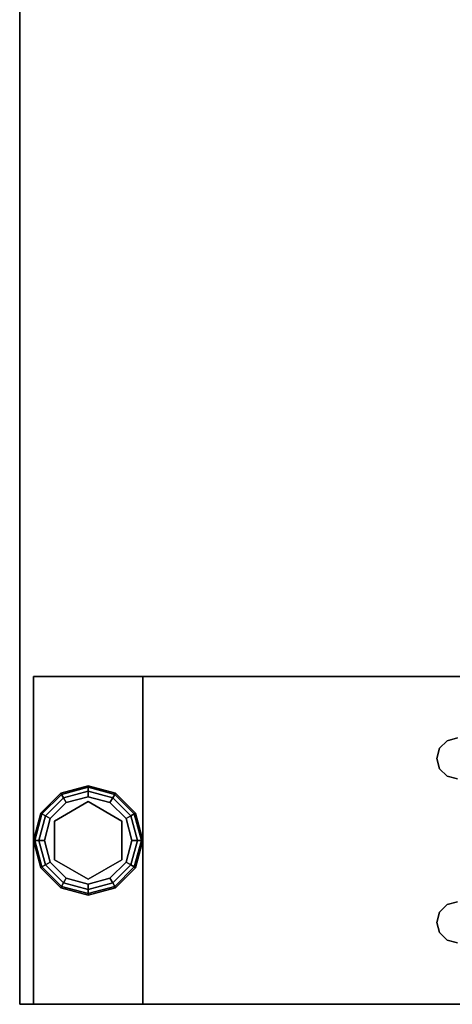
# Model space of a CAD drawing. Extents: x -201 to -21, y 530 to 602.
# Drawn here: x -51 to -47, y 530 to 539 of the extents above; entities that cross this region are included whole.
import ezdxf

# ---------------------------------------------------------------- set-up
doc = ezdxf.new("R2010")
doc.units = 0
doc.header["$LTSCALE"] = 96
doc.header["$MEASUREMENT"] = 0
for name, color, linetype in [('AFUWK-3-GDPL', 7, 'Continuous'), ('AFUWK-3-LGPT1', 7, 'Continuous'), ('AFUWK-3-TPLM', 7, 'Continuous'), ('MAIN_FURN', 7, 'Continuous')]:
    doc.layers.add(name, color=color, linetype=linetype)

# ---------------------------------------------------------------- blocks, each defined once
blk = doc.blocks.new('MO4830NTU3')
at = {"layer": 'AFUWK-3-GDPL', "color": 47, "linetype": 'Continuous'}
for points, invisible_edges in [([(46.5, -28.875, 0.1), (46.25, -28.942, 0.1), (46.5, -28.8884, 0.05)], 2), ([(46.5, -28.875, 0.1), (46.2567, -28.9536, 0.15), (46.25, -28.942, 0.1)], 1), ([(46.5, -28.8884, 0.05), (46.25, -28.942, 0.1), (46.2567, -28.9536, 0.05)], 1), ([(46.5, -28.8884, 0.15), (46.2567, -28.9536, 0.15), (46.5, -28.875, 0.1)], 2), ([(46.5, -28.8884, 0.05), (46.2567, -28.9536, 0.05), (46.5, -28.925, 0.0134)], 2), ([(46.5, -28.8884, 0.15), (46.275, -28.9853, 0.1866), (46.2567, -28.9536, 0.15)], 1), ([(46.5, -28.925, 0.0134), (46.2567, -28.9536, 0.05), (46.275, -28.9853, 0.0134)], 1), ([(46.5, -28.925, 0.1866), (46.275, -28.9853, 0.1866), (46.5, -28.8884, 0.15)], 2), ([(46.5, -28.925, 0.0134), (46.275, -28.9853, 0.0134), (46.5, -28.975)], 2), ([(46.275, -28.9853, 0.1866), (46.5, -28.925, 0.1866), (46.3, -29.0286, 0.2)], 2), ([(46.3, -29.0286, 0.2), (46.5, -28.925, 0.1866), (46.5, -28.975, 0.2)], 1), ([(46.7433, -28.9536, 0.05), (46.5, -28.875, 0.1), (46.5, -28.8884, 0.05)], 1), ([(46.75, -28.942, 0.1), (46.5, -28.875, 0.1), (46.7433, -28.9536, 0.05)], 2), ([(46.75, -28.942, 0.1), (46.5, -28.8884, 0.15), (46.5, -28.875, 0.1)], 1), ([(46.725, -28.9853, 0.0134), (46.5, -28.8884, 0.05), (46.5, -28.925, 0.0134)], 1), ([(46.7433, -28.9536, 0.05), (46.5, -28.8884, 0.05), (46.725, -28.9853, 0.0134)], 2), ([(46.7433, -28.9536, 0.15), (46.5, -28.8884, 0.15), (46.75, -28.942, 0.1)], 2), ([(46.7433, -28.9536, 0.15), (46.5, -28.925, 0.1866), (46.5, -28.8884, 0.15)], 1), ([(46.7, -29.0286), (46.5, -28.925, 0.0134), (46.5, -28.975)], 1), ([(46.725, -28.9853, 0.0134), (46.5, -28.925, 0.0134), (46.7, -29.0286)], 2), ([(46.5, -28.925, 0.1866), (46.725, -28.9853, 0.1866), (46.5, -28.975, 0.2)], 2), ([(46.725, -28.9853, 0.1866), (46.5, -28.925, 0.1866), (46.7433, -28.9536, 0.15)], 2), ([(46.25, -28.942, 0.1), (46.067, -29.125, 0.1), (46.2567, -28.9536, 0.05)], 2), ([(46.25, -28.942, 0.1), (46.0786, -29.1317, 0.15), (46.067, -29.125, 0.1)], 1), ([(46.2567, -28.9536, 0.05), (46.067, -29.125, 0.1), (46.0786, -29.1317, 0.05)], 1), ([(46.2567, -28.9536, 0.15), (46.0786, -29.1317, 0.15), (46.25, -28.942, 0.1)], 2), ([(46.2567, -28.9536, 0.05), (46.0786, -29.1317, 0.05), (46.275, -28.9853, 0.0134)], 2), ([(46.2567, -28.9536, 0.15), (46.1103, -29.15, 0.1866), (46.0786, -29.1317, 0.15)], 1), ([(46.275, -28.9853, 0.0134), (46.0786, -29.1317, 0.05), (46.1103, -29.15, 0.0134)], 1), ([(46.275, -28.9853, 0.1866), (46.1103, -29.15, 0.1866), (46.2567, -28.9536, 0.15)], 2), ([(46.275, -28.9853, 0.0134), (46.1103, -29.15, 0.0134), (46.3, -29.0286)], 2), ([(46.1103, -29.15, 0.1866), (46.275, -28.9853, 0.1866), (46.1536, -29.175, 0.2)], 2), ([(46.1536, -29.175, 0.2), (46.275, -28.9853, 0.1866), (46.3, -29.0286, 0.2)], 1), ([(46.5, -28.975), (46.275, -28.9853, 0.0134), (46.3, -29.0286)], 1), ([(46.5, -28.975), (46.3, -29.0286), (46.5, -29.775)], 14), ([(46.5, -28.975, 0.2), (46.3225, -29.0676, 0.2), (46.3, -29.0286, 0.2)], 3), ([(46.6775, -29.0676, 0.2), (46.3225, -29.0676, 0.2), (46.5, -28.975, 0.2)], 14), ([(46.7, -29.7214), (46.5, -28.975), (46.5, -29.775)], 3), ([(46.7, -29.0286), (46.5, -28.975), (46.7, -29.7214)], 14), ([(46.7, -29.0286, 0.2), (46.6775, -29.0676, 0.2), (46.5, -28.975, 0.2)], 3), ([(46.5, -28.975, 0.2), (46.725, -28.9853, 0.1866), (46.7, -29.0286, 0.2)], 1), ([(46.8464, -29.175), (46.725, -28.9853, 0.0134), (46.7, -29.0286)], 1), ([(46.725, -28.9853, 0.1866), (46.8897, -29.15, 0.1866), (46.7, -29.0286, 0.2)], 2), ([(46.8897, -29.15, 0.0134), (46.7433, -28.9536, 0.05), (46.725, -28.9853, 0.0134)], 1), ([(46.9214, -29.1317, 0.15), (46.725, -28.9853, 0.1866), (46.7433, -28.9536, 0.15)], 1), ([(46.8897, -29.15, 0.0134), (46.725, -28.9853, 0.0134), (46.8464, -29.175)], 2), ([(46.8897, -29.15, 0.1866), (46.725, -28.9853, 0.1866), (46.9214, -29.1317, 0.15)], 2), ([(46.9214, -29.1317, 0.05), (46.75, -28.942, 0.1), (46.7433, -28.9536, 0.05)], 1), ([(46.933, -29.125, 0.1), (46.7433, -28.9536, 0.15), (46.75, -28.942, 0.1)], 1), ([(46.9214, -29.1317, 0.05), (46.7433, -28.9536, 0.05), (46.8897, -29.15, 0.0134)], 2), ([(46.9214, -29.1317, 0.15), (46.7433, -28.9536, 0.15), (46.933, -29.125, 0.1)], 2), ([(46.933, -29.125, 0.1), (46.75, -28.942, 0.1), (46.9214, -29.1317, 0.05)], 2), ([(46.3, -29.0286), (46.1103, -29.15, 0.0134), (46.1536, -29.175)], 1), ([(46.6775, -29.0676, 0.25), (46.855, -29.375, 0.25), (46.145, -29.375, 0.25)], 14), ([(46.3225, -29.0676, 0.25), (46.6775, -29.0676, 0.25), (46.145, -29.375, 0.25)], 2), ([(46.3225, -29.0676, 0.2), (46.145, -29.375, 0.2), (46.1536, -29.175, 0.2)], 14), ([(46.145, -29.375, 0.25), (46.3225, -29.0676, 0.2), (46.3225, -29.0676, 0.25)], 1), ([(46.145, -29.375, 0.2), (46.3225, -29.0676, 0.2), (46.145, -29.375, 0.25)], 2), ([(46.1536, -29.175), (46.3, -29.7214), (46.3, -29.0286)], 3), ([(46.3, -29.0286, 0.2), (46.3225, -29.0676, 0.2), (46.1536, -29.175, 0.2)], 3), ([(46.5, -29.775), (46.3, -29.0286), (46.3, -29.7214)], 3), ([(46.3225, -29.0676, 0.25), (46.6775, -29.0676, 0.2), (46.6775, -29.0676, 0.25)], 1), ([(46.3225, -29.0676, 0.2), (46.6775, -29.0676, 0.2), (46.3225, -29.0676, 0.25)], 2), ([(46.8464, -29.175, 0.2), (46.6775, -29.0676, 0.2), (46.7, -29.0286, 0.2)], 3), ([(46.6775, -29.0676, 0.25), (46.855, -29.375, 0.2), (46.855, -29.375, 0.25)], 1), ([(46.6775, -29.0676, 0.2), (46.855, -29.375, 0.2), (46.6775, -29.0676, 0.25)], 2), ([(46.855, -29.375, 0.2), (46.6775, -29.0676, 0.2), (46.8464, -29.175, 0.2)], 14), ([(46.8464, -29.575), (46.7, -29.0286), (46.7, -29.7214)], 3), ([(46.8464, -29.175), (46.7, -29.0286), (46.8464, -29.575)], 14), ([(46.7, -29.0286, 0.2), (46.8897, -29.15, 0.1866), (46.8464, -29.175, 0.2)], 1), ([(46.067, -29.125, 0.1), (46, -29.375, 0.1), (46.0786, -29.1317, 0.05)], 2), ([(46.067, -29.125, 0.1), (46.0134, -29.375, 0.15), (46, -29.375, 0.1)], 1), ([(46.0786, -29.1317, 0.05), (46, -29.375, 0.1), (46.0134, -29.375, 0.05)], 1), ([(46.0786, -29.1317, 0.15), (46.0134, -29.375, 0.15), (46.067, -29.125, 0.1)], 2), ([(46.0786, -29.1317, 0.05), (46.0134, -29.375, 0.05), (46.1103, -29.15, 0.0134)], 2), ([(46.0786, -29.1317, 0.15), (46.05, -29.375, 0.1866), (46.0134, -29.375, 0.15)], 1), ([(46.1103, -29.15, 0.0134), (46.0134, -29.375, 0.05), (46.05, -29.375, 0.0134)], 1), ([(46.1103, -29.15, 0.1866), (46.05, -29.375, 0.1866), (46.0786, -29.1317, 0.15)], 2), ([(46.1103, -29.15, 0.0134), (46.05, -29.375, 0.0134), (46.1536, -29.175)], 2), ([(46.05, -29.375, 0.1866), (46.1103, -29.15, 0.1866), (46.1, -29.375, 0.2)], 2), ([(46.1536, -29.175), (46.05, -29.375, 0.0134), (46.1, -29.375)], 1), ([(46.1, -29.375, 0.2), (46.1103, -29.15, 0.1866), (46.1536, -29.175, 0.2)], 1), ([(46.1, -29.375), (46.1536, -29.575), (46.1536, -29.175)], 2), ([(46.1536, -29.175, 0.2), (46.145, -29.375, 0.2), (46.1, -29.375, 0.2)], 3), ([(46.1536, -29.575), (46.3, -29.7214), (46.1536, -29.175)], 14), ([(46.9, -29.375), (46.8897, -29.15, 0.0134), (46.8464, -29.175)], 1), ([(46.8897, -29.15, 0.1866), (46.95, -29.375, 0.1866), (46.8464, -29.175, 0.2)], 2), ([(46.9, -29.375), (46.8464, -29.175), (46.8464, -29.575)], 2), ([(46.9, -29.375, 0.2), (46.855, -29.375, 0.2), (46.8464, -29.175, 0.2)], 3), ([(46.8464, -29.175, 0.2), (46.95, -29.375, 0.1866), (46.9, -29.375, 0.2)], 1), ([(46.95, -29.375, 0.0134), (46.9214, -29.1317, 0.05), (46.8897, -29.15, 0.0134)], 1), ([(46.9866, -29.375, 0.15), (46.8897, -29.15, 0.1866), (46.9214, -29.1317, 0.15)], 1), ([(46.95, -29.375, 0.0134), (46.8897, -29.15, 0.0134), (46.9, -29.375)], 2), ([(46.95, -29.375, 0.1866), (46.8897, -29.15, 0.1866), (46.9866, -29.375, 0.15)], 2), ([(46.9866, -29.375, 0.05), (46.933, -29.125, 0.1), (46.9214, -29.1317, 0.05)], 1), ([(47, -29.375, 0.1), (46.9214, -29.1317, 0.15), (46.933, -29.125, 0.1)], 1), ([(46.9866, -29.375, 0.05), (46.9214, -29.1317, 0.05), (46.95, -29.375, 0.0134)], 2), ([(46.9866, -29.375, 0.15), (46.9214, -29.1317, 0.15), (47, -29.375, 0.1)], 2), ([(47, -29.375, 0.1), (46.933, -29.125, 0.1), (46.9866, -29.375, 0.05)], 2), ([(46, -29.375, 0.1), (46.067, -29.625, 0.1), (46.0134, -29.375, 0.05)], 2), ([(46, -29.375, 0.1), (46.0786, -29.6183, 0.15), (46.067, -29.625, 0.1)], 1), ([(46.0134, -29.375, 0.15), (46.0786, -29.6183, 0.15), (46, -29.375, 0.1)], 2), ([(46.0134, -29.375, 0.05), (46.0786, -29.6183, 0.05), (46.05, -29.375, 0.0134)], 2), ([(46.0134, -29.375, 0.05), (46.067, -29.625, 0.1), (46.0786, -29.6183, 0.05)], 1), ([(46.0134, -29.375, 0.15), (46.1103, -29.6, 0.1866), (46.0786, -29.6183, 0.15)], 1), ([(46.05, -29.375, 0.1866), (46.1103, -29.6, 0.1866), (46.0134, -29.375, 0.15)], 2), ([(46.05, -29.375, 0.0134), (46.1103, -29.6, 0.0134), (46.1, -29.375)], 2), ([(46.05, -29.375, 0.0134), (46.0786, -29.6183, 0.05), (46.1103, -29.6, 0.0134)], 1), ([(46.1536, -29.575, 0.2), (46.05, -29.375, 0.1866), (46.1, -29.375, 0.2)], 1), ([(46.1103, -29.6, 0.1866), (46.05, -29.375, 0.1866), (46.1536, -29.575, 0.2)], 2), ([(46.1, -29.375), (46.1103, -29.6, 0.0134), (46.1536, -29.575)], 1), ([(46.1, -29.375, 0.2), (46.145, -29.375, 0.2), (46.1536, -29.575, 0.2)], 3), ([(46.145, -29.375, 0.25), (46.855, -29.375, 0.25), (46.3225, -29.6824, 0.25)], 3), ([(46.145, -29.375, 0.2), (46.3225, -29.6824, 0.2), (46.1536, -29.575, 0.2)], 14), ([(46.3225, -29.6824, 0.25), (46.145, -29.375, 0.2), (46.145, -29.375, 0.25)], 1), ([(46.3225, -29.6824, 0.2), (46.145, -29.375, 0.2), (46.3225, -29.6824, 0.25)], 2), ([(46.855, -29.375, 0.25), (46.6775, -29.6824, 0.25), (46.3225, -29.6824, 0.25)], 12), ([(46.855, -29.375, 0.25), (46.6775, -29.6824, 0.2), (46.6775, -29.6824, 0.25)], 1), ([(46.855, -29.375, 0.2), (46.6775, -29.6824, 0.2), (46.855, -29.375, 0.25)], 2), ([(46.6775, -29.6824, 0.2), (46.855, -29.375, 0.2), (46.8464, -29.575, 0.2)], 14), ([(46.8464, -29.575), (46.95, -29.375, 0.0134), (46.9, -29.375)], 1), ([(46.8897, -29.6, 0.0134), (46.95, -29.375, 0.0134), (46.8464, -29.575)], 2), ([(46.8464, -29.575, 0.2), (46.855, -29.375, 0.2), (46.9, -29.375, 0.2)], 3), ([(46.9, -29.375, 0.2), (46.8897, -29.6, 0.1866), (46.8464, -29.575, 0.2)], 1), ([(46.8897, -29.6, 0.0134), (46.9866, -29.375, 0.05), (46.95, -29.375, 0.0134)], 1), ([(46.9214, -29.6183, 0.05), (46.9866, -29.375, 0.05), (46.8897, -29.6, 0.0134)], 2), ([(46.95, -29.375, 0.1866), (46.8897, -29.6, 0.1866), (46.9, -29.375, 0.2)], 2), ([(46.8897, -29.6, 0.1866), (46.95, -29.375, 0.1866), (46.9214, -29.6183, 0.15)], 2), ([(46.9214, -29.6183, 0.05), (47, -29.375, 0.1), (46.9866, -29.375, 0.05)], 1), ([(46.933, -29.625, 0.1), (47, -29.375, 0.1), (46.9214, -29.6183, 0.05)], 2), ([(46.9214, -29.6183, 0.15), (46.9866, -29.375, 0.15), (46.933, -29.625, 0.1)], 2), ([(46.9214, -29.6183, 0.15), (46.95, -29.375, 0.1866), (46.9866, -29.375, 0.15)], 1), ([(46.933, -29.625, 0.1), (46.9866, -29.375, 0.15), (47, -29.375, 0.1)], 1), ([(46.067, -29.625, 0.1), (46.25, -29.808, 0.1), (46.0786, -29.6183, 0.05)], 2), ([(46.0786, -29.6183, 0.15), (46.2567, -29.7964, 0.15), (46.067, -29.625, 0.1)], 2), ([(46.067, -29.625, 0.1), (46.2567, -29.7964, 0.15), (46.25, -29.808, 0.1)], 1), ([(46.0786, -29.6183, 0.05), (46.2567, -29.7964, 0.05), (46.1103, -29.6, 0.0134)], 2), ([(46.1103, -29.6, 0.1866), (46.275, -29.7647, 0.1866), (46.0786, -29.6183, 0.15)], 2), ([(46.0786, -29.6183, 0.05), (46.25, -29.808, 0.1), (46.2567, -29.7964, 0.05)], 1), ([(46.0786, -29.6183, 0.15), (46.275, -29.7647, 0.1866), (46.2567, -29.7964, 0.15)], 1), ([(46.1103, -29.6, 0.0134), (46.275, -29.7647, 0.0134), (46.1536, -29.575)], 2), ([(46.3, -29.7214, 0.2), (46.1103, -29.6, 0.1866), (46.1536, -29.575, 0.2)], 1), ([(46.1103, -29.6, 0.0134), (46.2567, -29.7964, 0.05), (46.275, -29.7647, 0.0134)], 1), ([(46.275, -29.7647, 0.1866), (46.1103, -29.6, 0.1866), (46.3, -29.7214, 0.2)], 2), ([(46.1536, -29.575), (46.275, -29.7647, 0.0134), (46.3, -29.7214)], 1), ([(46.1536, -29.575, 0.2), (46.3225, -29.6824, 0.2), (46.3, -29.7214, 0.2)], 3), ([(46.7, -29.7214, 0.2), (46.6775, -29.6824, 0.2), (46.8464, -29.575, 0.2)], 3), ([(46.7, -29.7214), (46.8897, -29.6, 0.0134), (46.8464, -29.575)], 1), ([(46.8464, -29.575, 0.2), (46.725, -29.7647, 0.1866), (46.7, -29.7214, 0.2)], 1), ([(46.725, -29.7647, 0.0134), (46.8897, -29.6, 0.0134), (46.7, -29.7214)], 2), ([(46.8897, -29.6, 0.1866), (46.725, -29.7647, 0.1866), (46.8464, -29.575, 0.2)], 2), ([(46.725, -29.7647, 0.0134), (46.9214, -29.6183, 0.05), (46.8897, -29.6, 0.0134)], 1), ([(46.725, -29.7647, 0.1866), (46.8897, -29.6, 0.1866), (46.7433, -29.7964, 0.15)], 2), ([(46.7433, -29.7964, 0.05), (46.9214, -29.6183, 0.05), (46.725, -29.7647, 0.0134)], 2), ([(46.7433, -29.7964, 0.15), (46.8897, -29.6, 0.1866), (46.9214, -29.6183, 0.15)], 1), ([(46.7433, -29.7964, 0.05), (46.933, -29.625, 0.1), (46.9214, -29.6183, 0.05)], 1), ([(46.7433, -29.7964, 0.15), (46.9214, -29.6183, 0.15), (46.75, -29.808, 0.1)], 2), ([(46.75, -29.808, 0.1), (46.933, -29.625, 0.1), (46.7433, -29.7964, 0.05)], 2), ([(46.75, -29.808, 0.1), (46.9214, -29.6183, 0.15), (46.933, -29.625, 0.1)], 1), ([(46.275, -29.7647, 0.0134), (46.5, -29.825, 0.0134), (46.3, -29.7214)], 2), ([(46.5, -29.775, 0.2), (46.275, -29.7647, 0.1866), (46.3, -29.7214, 0.2)], 1), ([(46.3, -29.7214, 0.2), (46.3225, -29.6824, 0.2), (46.5, -29.775, 0.2)], 3), ([(46.3, -29.7214), (46.5, -29.825, 0.0134), (46.5, -29.775)], 1), ([(46.6775, -29.6824, 0.25), (46.3225, -29.6824, 0.2), (46.3225, -29.6824, 0.25)], 1), ([(46.6775, -29.6824, 0.2), (46.3225, -29.6824, 0.2), (46.6775, -29.6824, 0.25)], 2), ([(46.3225, -29.6824, 0.2), (46.6775, -29.6824, 0.2), (46.5, -29.775, 0.2)], 14), ([(46.5, -29.775, 0.2), (46.6775, -29.6824, 0.2), (46.7, -29.7214, 0.2)], 3), ([(46.5, -29.775), (46.725, -29.7647, 0.0134), (46.7, -29.7214)], 1), ([(46.7, -29.7214, 0.2), (46.5, -29.825, 0.1866), (46.5, -29.775, 0.2)], 1), ([(46.725, -29.7647, 0.1866), (46.5, -29.825, 0.1866), (46.7, -29.7214, 0.2)], 2), ([(46.25, -29.808, 0.1), (46.5, -29.875, 0.1), (46.2567, -29.7964, 0.05)], 2), ([(46.2567, -29.7964, 0.15), (46.5, -29.8616, 0.15), (46.25, -29.808, 0.1)], 2), ([(46.25, -29.808, 0.1), (46.5, -29.8616, 0.15), (46.5, -29.875, 0.1)], 1), ([(46.2567, -29.7964, 0.05), (46.5, -29.8616, 0.05), (46.275, -29.7647, 0.0134)], 2), ([(46.275, -29.7647, 0.1866), (46.5, -29.825, 0.1866), (46.2567, -29.7964, 0.15)], 2), ([(46.2567, -29.7964, 0.05), (46.5, -29.875, 0.1), (46.5, -29.8616, 0.05)], 1), ([(46.2567, -29.7964, 0.15), (46.5, -29.825, 0.1866), (46.5, -29.8616, 0.15)], 1), ([(46.275, -29.7647, 0.0134), (46.5, -29.8616, 0.05), (46.5, -29.825, 0.0134)], 1), ([(46.5, -29.825, 0.1866), (46.275, -29.7647, 0.1866), (46.5, -29.775, 0.2)], 2), ([(46.5, -29.825, 0.0134), (46.725, -29.7647, 0.0134), (46.5, -29.775)], 2), ([(46.5, -29.825, 0.0134), (46.7433, -29.7964, 0.05), (46.725, -29.7647, 0.0134)], 1), ([(46.5, -29.8616, 0.15), (46.725, -29.7647, 0.1866), (46.7433, -29.7964, 0.15)], 1), ([(46.5, -29.825, 0.1866), (46.725, -29.7647, 0.1866), (46.5, -29.8616, 0.15)], 2), ([(46.5, -29.8616, 0.05), (46.7433, -29.7964, 0.05), (46.5, -29.825, 0.0134)], 2), ([(46.5, -29.8616, 0.05), (46.75, -29.808, 0.1), (46.7433, -29.7964, 0.05)], 1), ([(46.5, -29.875, 0.1), (46.7433, -29.7964, 0.15), (46.75, -29.808, 0.1)], 1), ([(46.5, -29.8616, 0.15), (46.7433, -29.7964, 0.15), (46.5, -29.875, 0.1)], 2), ([(46.5, -29.875, 0.1), (46.75, -29.808, 0.1), (46.5, -29.8616, 0.05)], 2)]:
    blk.add_3dface(points, dxfattribs=dict(at, invisible_edges=invisible_edges))
at = {"layer": 'AFUWK-3-LGPT1', "color": 30, "linetype": 'Continuous'}
for points, invisible_edges in [([(48, -0.125, 27.75), (48, -29.875, 27.75), (47.5625, -21.5625, 27.75)], 14), ([(48, -28.875, 26.75), (48, -29.875, 27.75), (48, -0.125, 27.75)], 13), ([(48, -0.125, 27.75), (48, -1.125, 26.75), (48, -28.875, 26.75)], 13), ([(45, -1.125, 26.75), (45, -21.5625, 26.9274), (45, -28.875, 26.75)], 3), ([(45, -28.875, 26.75), (45.5625, -20, 26.75), (45, -1.125, 26.75)], 3), ([(48, -28.875, 26.75), (48, -1.125, 26.75), (47.4375, -20, 26.75)], 14), ([(45.5625, -22, 26.75), (45.5625, -20, 26.75), (45, -28.875, 26.75)], 15), ([(48, -28.875, 26.75), (47.4375, -20, 26.75), (47.4375, -22, 26.75)], 15), ([(45, -28.875, 26.75), (45, -21.5625, 26.9274), (45, -21.6375, 26.9274)], 13), ([(47.5625, -21.5625, 27.75), (48, -29.875, 27.75), (47.5625, -21.6375, 27.75)], 3), ([(45, -28.875, 26.75), (45, -21.6375, 26.9274), (45, -23.8625, 26.9274)], 15), ([(47.5625, -21.6375, 27.75), (48, -29.875, 27.75), (47.5625, -23.8625, 27.75)], 15), ([(45.5625, -23.5, 26.75), (45.5625, -22, 26.75), (45, -28.875, 26.75)], 15), ([(47.4375, -22, 26.75), (47.4375, -23.5, 26.75), (48, -28.875, 26.75)], 15), ([(45, -28.875, 26.75), (45.5625, -26, 26.75), (45.5625, -23.5, 26.75)], 15), ([(47.4375, -23.5, 26.75), (47.4375, -26, 26.75), (48, -28.875, 26.75)], 15), ([(45, -23.9375, 26.9274), (45, -28.875, 26.75), (45, -23.8625, 26.9274)], 3), ([(47.5625, -23.8625, 27.75), (48, -29.875, 27.75), (47.5625, -23.9375, 27.75)], 3), ([(45, -23.9375, 27.75), (45, -28.875, 26.75), (45, -23.9375, 26.9274)], 3), ([(45, -29.875, 27.75), (45, -28.875, 26.75), (45, -23.9375, 27.75)], 3), ([(45, -23.9375, 27.75), (45.5625, -26, 27.75), (45, -29.875, 27.75)], 3), ([(48, -29.875, 27.75), (47.4375, -26, 27.75), (47.5625, -23.9375, 27.75)], 15), ([(45.5876, -26.0938, 26.75), (45.5625, -26, 26.75), (45, -28.875, 26.75)], 14), ([(45.5625, -26, 27.75), (45.5876, -26.0938, 27.75), (45, -29.875, 27.75)], 14), ([(45.5625, -26, 27.75), (45.5876, -26.0938, 26.75), (45.5876, -26.0938, 27.75)], 1), ([(45.5625, -26, 26.75), (45.5876, -26.0938, 26.75), (45.5625, -26, 27.75)], 2), ([(45.9124, -26.0938, 27.75), (45.9375, -26, 26.75), (45.9375, -26, 27.75)], 1), ([(45.9124, -26.0938, 26.75), (45.9375, -26, 26.75), (45.9124, -26.0938, 27.75)], 2), ([(45.9124, -26.0938, 26.75), (47.0625, -26, 26.75), (45.9375, -26, 26.75)], 3), ([(47.0876, -26.0938, 26.75), (47.0625, -26, 26.75), (45.9124, -26.0938, 26.75)], 14), ([(45.9124, -26.0938, 27.75), (45.9375, -26, 27.75), (47.0876, -26.0938, 27.75)], 14), ([(47.0876, -26.0938, 27.75), (45.9375, -26, 27.75), (47.0625, -26, 27.75)], 3), ([(47.0625, -26, 27.75), (47.0876, -26.0938, 26.75), (47.0876, -26.0938, 27.75)], 1), ([(47.0625, -26, 26.75), (47.0876, -26.0938, 26.75), (47.0625, -26, 27.75)], 2), ([(47.4124, -26.0938, 27.75), (47.4375, -26, 26.75), (47.4375, -26, 27.75)], 1), ([(47.4124, -26.0938, 26.75), (47.4375, -26, 26.75), (47.4124, -26.0938, 27.75)], 2), ([(48, -28.875, 26.75), (47.4375, -26, 26.75), (47.4124, -26.0938, 26.75)], 13), ([(48, -29.875, 27.75), (47.4124, -26.0938, 27.75), (47.4375, -26, 27.75)], 13), ([(45, -28.875, 26.75), (47.0876, -26.0938, 26.75), (45.9124, -26.0938, 26.75)], 15), ([(48, -28.875, 26.75), (47.0876, -26.0938, 26.75), (45, -28.875, 26.75)], 3), ([(45.9124, -26.0938, 26.75), (45.8438, -26.1624, 26.75), (45, -28.875, 26.75)], 14), ([(45.6562, -26.1624, 26.75), (45.5876, -26.0938, 26.75), (45, -28.875, 26.75)], 14), ([(45, -29.875, 27.75), (45.9124, -26.0938, 27.75), (48, -29.875, 27.75)], 3), ([(45.8438, -26.1624, 27.75), (45.9124, -26.0938, 27.75), (45, -29.875, 27.75)], 14), ([(45.5876, -26.0938, 27.75), (45.6562, -26.1624, 27.75), (45, -29.875, 27.75)], 14), ([(45.5876, -26.0938, 27.75), (45.6562, -26.1624, 26.75), (45.6562, -26.1624, 27.75)], 1), ([(45.5876, -26.0938, 26.75), (45.6562, -26.1624, 26.75), (45.5876, -26.0938, 27.75)], 2), ([(45.8438, -26.1624, 27.75), (45.9124, -26.0938, 26.75), (45.9124, -26.0938, 27.75)], 1), ([(45.8438, -26.1624, 26.75), (45.9124, -26.0938, 26.75), (45.8438, -26.1624, 27.75)], 2), ([(48, -29.875, 27.75), (45.9124, -26.0938, 27.75), (47.0876, -26.0938, 27.75)], 15), ([(47.0876, -26.0938, 27.75), (47.1562, -26.1624, 26.75), (47.1562, -26.1624, 27.75)], 1), ([(47.0876, -26.0938, 26.75), (47.1562, -26.1624, 26.75), (47.0876, -26.0938, 27.75)], 2), ([(47.1562, -26.1624, 26.75), (47.0876, -26.0938, 26.75), (48, -28.875, 26.75)], 14), ([(47.0876, -26.0938, 27.75), (47.1562, -26.1624, 27.75), (48, -29.875, 27.75)], 14), ([(47.3438, -26.1624, 27.75), (47.4124, -26.0938, 26.75), (47.4124, -26.0938, 27.75)], 1), ([(47.3438, -26.1624, 26.75), (47.4124, -26.0938, 26.75), (47.3438, -26.1624, 27.75)], 2), ([(47.4124, -26.0938, 26.75), (47.3438, -26.1624, 26.75), (48, -28.875, 26.75)], 14), ([(47.3438, -26.1624, 27.75), (47.4124, -26.0938, 27.75), (48, -29.875, 27.75)], 14), ([(45, -28.875, 26.75), (45.75, -26.1875, 26.75), (45.6562, -26.1624, 26.75)], 13), ([(45.8438, -26.1624, 26.75), (45.75, -26.1875, 26.75), (45, -28.875, 26.75)], 14), ([(45.75, -26.1875, 27.75), (45.8438, -26.1624, 27.75), (45, -29.875, 27.75)], 14), ([(45, -29.875, 27.75), (45.6562, -26.1624, 27.75), (45.75, -26.1875, 27.75)], 13), ([(45.6562, -26.1624, 27.75), (45.75, -26.1875, 26.75), (45.75, -26.1875, 27.75)], 1), ([(45.6562, -26.1624, 26.75), (45.75, -26.1875, 26.75), (45.6562, -26.1624, 27.75)], 2), ([(45.75, -26.1875, 27.75), (45.8438, -26.1624, 26.75), (45.8438, -26.1624, 27.75)], 1), ([(45.75, -26.1875, 26.75), (45.8438, -26.1624, 26.75), (45.75, -26.1875, 27.75)], 2), ([(47.1562, -26.1624, 27.75), (47.25, -26.1875, 26.75), (47.25, -26.1875, 27.75)], 1), ([(47.1562, -26.1624, 26.75), (47.25, -26.1875, 26.75), (47.1562, -26.1624, 27.75)], 2), ([(48, -28.875, 26.75), (47.25, -26.1875, 26.75), (47.1562, -26.1624, 26.75)], 13), ([(47.1562, -26.1624, 27.75), (47.25, -26.1875, 27.75), (48, -29.875, 27.75)], 14), ([(47.25, -26.1875, 27.75), (47.3438, -26.1624, 26.75), (47.3438, -26.1624, 27.75)], 1), ([(47.25, -26.1875, 26.75), (47.3438, -26.1624, 26.75), (47.25, -26.1875, 27.75)], 2), ([(47.3438, -26.1624, 26.75), (47.25, -26.1875, 26.75), (48, -28.875, 26.75)], 14), ([(48, -29.875, 27.75), (47.25, -26.1875, 27.75), (47.3438, -26.1624, 27.75)], 13), ([(45, -29.875, 0.25), (45, -28.875, 26.75), (45, -29.875, 27.75)], 3), ([(45, -28.875, 0.25), (45, -28.875, 26.75), (45, -29.875, 0.25)], 2), ([(45, -28.875, 26.75), (48, -28.875, 0.25), (48, -28.875, 26.75)], 1), ([(45, -28.875, 0.25), (48, -28.875, 0.25), (45, -28.875, 26.75)], 2), ([(45, -29.875, 0.25), (48, -28.875, 0.25), (45, -28.875, 0.25)], 1), ([(48, -29.875, 0.25), (48, -28.875, 0.25), (45, -29.875, 0.25)], 2), ([(48, -29.875, 0.25), (48, -29.875, 27.75), (48, -28.875, 26.75)], 14), ([(48, -28.875, 0.25), (48, -29.875, 0.25), (48, -28.875, 26.75)], 2), ([(48, -29.875, 27.75), (45, -29.875, 0.25), (45, -29.875, 27.75)], 1), ([(48, -29.875, 0.25), (45, -29.875, 0.25), (48, -29.875, 27.75)], 2)]:
    blk.add_3dface(points, dxfattribs=dict(at, invisible_edges=invisible_edges))
at = {"layer": 'AFUWK-3-TPLM', "color": 42, "linetype": 'Continuous'}
for points, invisible_edges in [([(48, 0, 29), (0, -30, 29), (0, 0, 29)], 1), ([(48, -30, 29), (0, -30, 29), (48, 0, 29)], 2), ([(48, -30, 28), (0, 0, 28), (0, -30, 28)], 1), ([(48, 0, 28), (0, 0, 28), (48, -30, 28)], 2), ([(48, 0, 29), (48, -30, 28), (48, -30, 29)], 1), ([(48, 0, 28), (48, -30, 28), (48, 0, 29)], 2), ([(48, -30, 29), (0, -30, 28), (0, -30, 29)], 1), ([(48, -30, 28), (0, -30, 28), (48, -30, 29)], 2)]:
    blk.add_3dface(points, dxfattribs=dict(at, invisible_edges=invisible_edges))

msp = doc.modelspace()

# ---------------------------------------------------------------- block references
at = {"layer": 'MAIN_FURN', "color": 65, "linetype": 'Continuous', "rotation": -90}
msp.add_blockref('MO4830NTU3', (-21.1298, 578.3371), dxfattribs=at)

doc.saveas('drawing.dxf')
